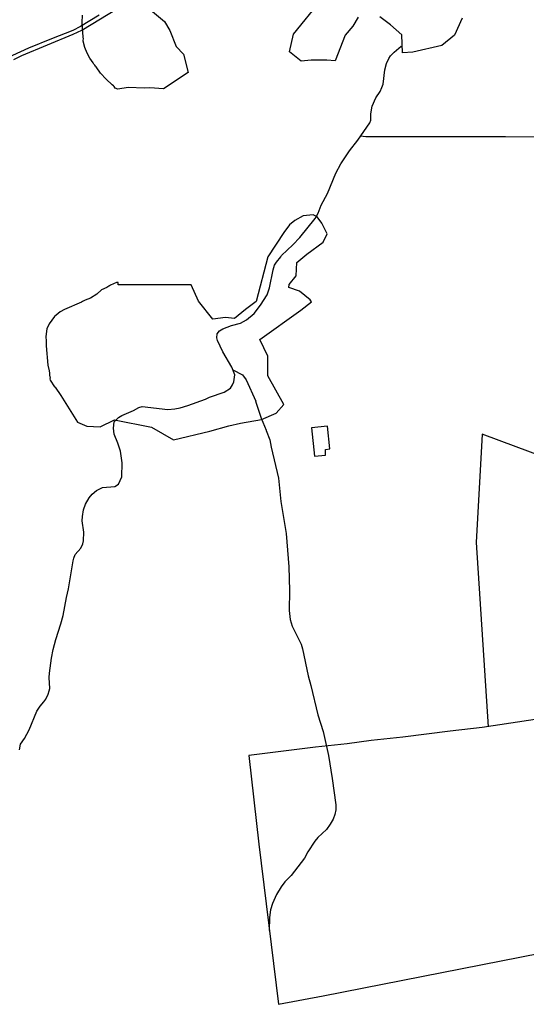
# Model space of a CAD drawing. Units: millimetres. Extents: x 175902 to 178317, y 1665956 to 1668731.
# Drawn here: x 177797 to 177983, y 1666540 to 1666900 of the extents above; entities that cross this region are included whole.
import ezdxf

# ---------------------------------------------------------------- set-up
doc = ezdxf.new("R2010")
doc.units = ezdxf.units.MM
doc.header["$LTSCALE"] = 20
for name, color, linetype in [('V-BANHADO', 3, 'Continuous'), ('V-EDIFICACAO', 2, 'Continuous'), ('V-LOTE', 1, 'Continuous'), ('V-REFERENCIA', 2, 'Continuous'), ('V-TALVEGUE', 7, 'Continuous')]:
    doc.layers.add(name, color=color, linetype=linetype)

msp = doc.modelspace()

# ---------------------------------------------------------------- linework, layer by layer
at = {"layer": 'V-BANHADO'}
for points in [[(177921.2, 1666900.74), (177919.27, 1666897.44), (177916.45, 1666894.18), (177912.76, 1666884.79), (177909.76, 1666884.98), (177903.94, 1666885.02), (177900.34, 1666884.69), (177896.09, 1666888.09), (177897.53, 1666894.52), (177907.67, 1666907.11)], [(177845.88, 1666902.78), (177850.33, 1666899.14), (177852.25, 1666895.86), (177854.58, 1666890.01), (177857.3, 1666887.28), (177859.02, 1666880.51), (177849.94, 1666874.51), (177844.89, 1666874.95), (177843.01, 1666874.84), (177836.96, 1666875), (177833.23, 1666874.43), (177833.2, 1666874.42), (177832.24, 1666874.84), (177831.86, 1666875.38), (177831.65, 1666875.58), (177831.16, 1666876.03), (177828.93, 1666878.02), (177826.94, 1666880.25), (177825.32, 1666882.63), (177825.08, 1666882.86), (177824.81, 1666883.16), (177824.49, 1666883.55), (177824.14, 1666884.08), (177822.98, 1666885.71), (177821.95, 1666887.55), (177821.14, 1666889.69), (177820.58, 1666891.96), (177820.58, 1666892.33), (177820.64, 1666892.87), (177820.56, 1666893.5), (177820.18, 1666898.81), (177820.26, 1666901.55)], [(177959.24, 1666900.44), (177956.42, 1666894.13), (177951.84, 1666890.43), (177941.15, 1666887.96), (177937.37, 1666887.76), (177937.21, 1666894.35), (177933.03, 1666897.97), (177929.08, 1666900.86)]]:
    msp.add_lwpolyline(points, dxfattribs=at)
msp.add_lwpolyline([(177833.34, 1666803.67), (177832.77, 1666803.74), (177830.55, 1666802.68), (177830.12, 1666802.44), (177829.93, 1666802.29), (177829.58, 1666802.05), (177829.19, 1666801.83), (177827.29, 1666800.97), (177825.49, 1666799.39), (177823.18, 1666797.97), (177821.25, 1666797.23), (177820.74, 1666797), (177820.3, 1666796.75), (177819.9, 1666796.52), (177813.71, 1666793.8), (177812.17, 1666792.95), (177811.44, 1666792.3), (177810.65, 1666791.78), (177810.07, 1666791.21), (177808.14, 1666788.52), (177807.26, 1666786.74), (177806.9, 1666783.93), (177807.01, 1666782.22), (177806.96, 1666781.44), (177807, 1666780.87), (177807.01, 1666780.51), (177807.63, 1666773.4), (177808.12, 1666771.36), (177808.19, 1666770.49), (177808.17, 1666769.82), (177808.4, 1666768.73), (177808.34, 1666768.43), (177808.46, 1666768), (177810.1, 1666765.56), (177810.32, 1666765.38), (177812.31, 1666762.39), (177818.44, 1666752.57), (177821.86, 1666751.17), (177826.77, 1666750.93), (177832.04, 1666753.4), (177832.04, 1666753.4), (177845.59, 1666750.77), (177853.65, 1666746.16), (177866.84, 1666749.32), (177873.8, 1666751.25), (177878.14, 1666752.24), (177885.8, 1666753.57), (177891.18, 1666755.82), (177893.94, 1666759.02), (177888.12, 1666769.55), (177888.12, 1666776.7), (177885.14, 1666782.81), (177900.16, 1666793.54), (177904.11, 1666796.63), (177903.57, 1666797.4), (177899.74, 1666800.55), (177895.87, 1666801.8), (177895.88, 1666802.93), (177898.51, 1666806.17), (177898.77, 1666811.03), (177902.35, 1666814.01), (177908.34, 1666818.5), (177909.89, 1666821.51), (177907.84, 1666825.39), (177906.17, 1666827.71), (177904.67, 1666828.5), (177901.06, 1666828.11), (177898.05, 1666826.4), (177896.07, 1666824.75), (177894, 1666821.98), (177888.18, 1666813.04), (177883.9, 1666796.69), (177880.01, 1666793.86), (177875.96, 1666790.55), (177872.68, 1666790.92), (177867.99, 1666790.27), (177862.69, 1666796.8), (177860.07, 1666802.89), (177833.34, 1666802.86)], close=True, dxfattribs=at)
at = {"layer": 'V-EDIFICACAO'}
msp.add_lwpolyline([(177904.09, 1666750.5), (177905.19, 1666740.15), (177909.29, 1666740.53), (177909.21, 1666742.61), (177910.76, 1666742.84), (177909.91, 1666751.1), (177904.09, 1666750.5)], close=True, dxfattribs=at)
at = {"layer": 'V-LOTE'}
for points in [[(177922.1, 1666857.3), (177923.98, 1666857.16), (177945.59, 1666857.08), (177975.07, 1666857.16)], [(177974.94, 1666857.16), (178047.05, 1666856.98), (178114.85, 1666857.04)], [(178014.4, 1666730.34), (177966.58, 1666748.16), (177964.43, 1666708.6), (177968.81, 1666641.14)], [(178195.88, 1666656.96), (178118, 1666652.53), (178117.02, 1666657.66), (178071.38, 1666656.54), (178069.17, 1666656.37), (177966.54, 1666640.82), (177954.9, 1666639.54), (177937.48, 1666637.3), (177925.92, 1666636.06), (177917.19, 1666634.89), (177905.57, 1666633.65), (177881.13, 1666630.6), (177884.81, 1666598.13), (177891.98, 1666539.6)], [(177891.98, 1666539.6), (177908.44, 1666542.68), (177995.2, 1666559.74), (178087.6, 1666577.44)], [(177891.98, 1666539.6), (177908.44, 1666542.68), (177995.2, 1666559.74), (178086.16, 1666577.18)]]:
    msp.add_lwpolyline(points, dxfattribs=at)
at = {"layer": 'V-REFERENCIA'}
for points in [[(177826.38, 1666901.43), (177819.61, 1666897.33), (177816.74, 1666895.86), (177808.93, 1666892.86), (177800.58, 1666889.41), (177794.69, 1666886.72), (177789.21, 1666883.7), (177776.16, 1666878.56), (177765.79, 1666874.21), (177752.43, 1666869.43), (177739.42, 1666865.52), (177729.64, 1666863.02), (177712.23, 1666859.56), (177679.23, 1666852.21), (177678.9, 1666852.48), (177678.82, 1666852.79), (177683.1, 1666860.21), (177694.5, 1666880.82), (177697.8, 1666887.36), (177703.99, 1666901.18)], [(177795.11, 1666885.22), (177798.13, 1666886.75), (177816.89, 1666894.59), (177820.01, 1666896.03), (177833.07, 1666903.93)]]:
    msp.add_lwpolyline(points, dxfattribs=at)
at = {"layer": 'V-TALVEGUE'}
for points in [[(177797.23, 1666632.75), (177797.65, 1666634.76), (177799.05, 1666636.79), (177800.74, 1666639.99), (177803.61, 1666646.84), (177804.74, 1666648.63), (177806.18, 1666650.3), (177806.82, 1666651.29), (177807.72, 1666653.06), (177808.15, 1666654.29), (177808.3, 1666655.1), (177808.12, 1666659.21), (177808.19, 1666660.79), (177808.98, 1666666.19), (177809.58, 1666669.41), (177810.54, 1666673.13), (177812.34, 1666678.75), (177813.16, 1666681.86), (177814.38, 1666688.45), (177815.13, 1666691.58), (177816.84, 1666701.86), (177817.07, 1666702.86), (177817.63, 1666704.19), (177819.66, 1666706.48), (177820.42, 1666708.02), (177820.71, 1666709.22), (177820.84, 1666712.28), (177820.18, 1666716.5), (177820.24, 1666718.08), (177820.67, 1666720.55), (177821.44, 1666722.54), (177822.75, 1666724.89), (177823.88, 1666726.28), (177825.44, 1666727.59), (177827.67, 1666728.63), (177832.08, 1666729.06), (177833.49, 1666729.95), (177834.63, 1666732.64), (177834.86, 1666737.76), (177834.24, 1666741.95), (177833.23, 1666744.95), (177831.89, 1666748.14), (177831.6, 1666750.4), (177831.85, 1666752.76), (177833.44, 1666754.28), (177834.63, 1666755.05), (177838.93, 1666756.8), (177840.93, 1666757.97), (177842.16, 1666758.33), (177851.57, 1666757.26), (177854.04, 1666757.45), (177856.08, 1666757.86), (177858.86, 1666758.69), (177865.31, 1666761.05), (177866.78, 1666761.73), (177872.2, 1666763.52), (177874.48, 1666765.07), (177875.24, 1666766.2), (177875.65, 1666767.35), (177875.99, 1666769.89), (177874.97, 1666772.7), (177871.64, 1666778.34), (177869.71, 1666782.41), (177869.43, 1666783.39), (177869.57, 1666784.86), (177870.41, 1666785.94), (177871.69, 1666786.79), (177874.86, 1666787.94), (177878.12, 1666788.81), (177880.35, 1666790.04), (177883.13, 1666792.38), (177885.5, 1666795.43), (177887.84, 1666799.21), (177888.69, 1666801.78), (177890.07, 1666808.36), (177890.62, 1666809.98), (177891.24, 1666811.13), (177892.86, 1666813.13), (177893.09, 1666813.61), (177897.3, 1666817.47), (177899.88, 1666820.1), (177905.43, 1666827.15), (177906.61, 1666829), (177907.6, 1666832), (177910, 1666836.19), (177913, 1666843.68), (177914.85, 1666847.14), (177918.04, 1666851.83), (177921.07, 1666855.8), (177925.51, 1666862.14), (177925.79, 1666863.08), (177925.87, 1666865.42), (177926.36, 1666868.23), (177927.64, 1666871.25), (177929.24, 1666873.59), (177929.91, 1666874.99), (177930.28, 1666876.29), (177930.96, 1666881.46), (177931.62, 1666883.8), (177932.4, 1666885.67), (177933.02, 1666886.61), (177934.4, 1666888.01), (177936.99, 1666890.17)], [(177875.33, 1666771.7), (177878.86, 1666769.9), (177880.2, 1666768.07), (177883.73, 1666760.32), (177883.64, 1666760.24), (177885.63, 1666754.07), (177887.56, 1666749.69), (177887.49, 1666749.54), (177888.9, 1666746.12), (177889.3, 1666743.4), (177892.05, 1666732.04), (177892.84, 1666723.57), (177894.84, 1666711.83), (177895.77, 1666699.7), (177896.09, 1666691.02), (177895.98, 1666683.66), (177896.3, 1666680.38), (177897.01, 1666677.92), (177900.36, 1666671.35), (177900.85, 1666669.7), (177902.83, 1666659.83), (177903.9, 1666656.26), (177906.45, 1666645.52), (177908.32, 1666639.41), (177910.29, 1666630.64), (177911.71, 1666622.2), (177913.05, 1666612.62), (177913.05, 1666610.74), (177912.68, 1666609.03), (177912.09, 1666607.33), (177910.96, 1666605.48), (177909.54, 1666603.61), (177906.45, 1666600.61), (177905.32, 1666599.27), (177902.79, 1666595.42), (177901.5, 1666593.08), (177896.67, 1666586.78), (177894.41, 1666584.36), (177893.03, 1666582.53), (177891.24, 1666579.72), (177889.79, 1666576.49), (177889.09, 1666574.15), (177888.73, 1666571.34), (177888.65, 1666566.56)]]:
    msp.add_lwpolyline(points, dxfattribs=at)

doc.saveas('drawing.dxf')
